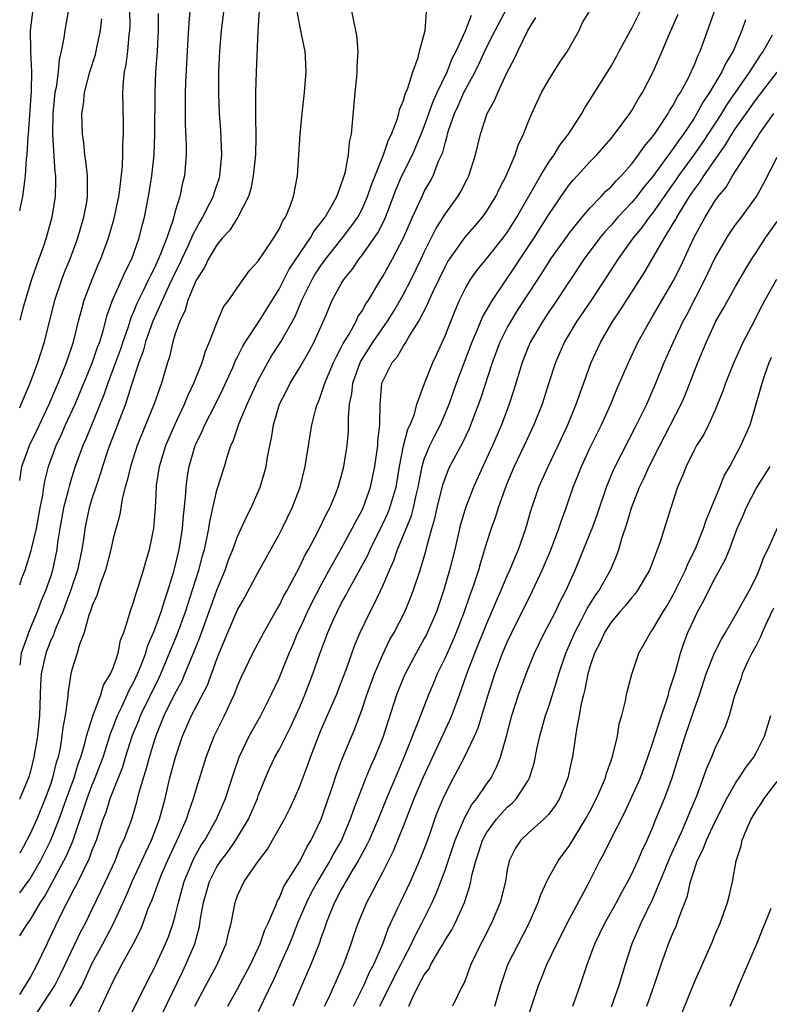
# Model space of a CAD drawing. Units: inches. Extents: x 2544000 to 2547000, y 1542000 to 1545000.
# Drawn here: x 2544000 to 2544072, y 1543611 to 1543706 of the extents above; entities that cross this region are included whole.
import ezdxf

# ---------------------------------------------------------------- set-up
doc = ezdxf.new("R2010")
doc.units = ezdxf.units.IN
doc.header["$MEASUREMENT"] = 0
doc.layers.add('LD25441542_2ft', color=9, linetype='Continuous')

msp = doc.modelspace()

# ---------------------------------------------------------------- linework, layer by layer
at = {"layer": 'LD25441542_2ft'}
for points, elevation in [([(2544016.533, 1543708.533), (2544016.296, 1543705.704), (2544016.223, 1543704.223), (2544015.972, 1543699.972), (2544015.943, 1543699), (2544015.955, 1543698.045), (2544015.942, 1543697), (2544015.954, 1543695.954), (2544016.051, 1543693.949), (2544016.052, 1543693), (2544015.897, 1543691), (2544015.699, 1543690.301), (2544015.442, 1543689), (2544015, 1543687.596), (2544014.779, 1543686.779), (2544014.169, 1543685), (2544013.683, 1543683.683), (2544013.394, 1543683), (2544013, 1543682.139), (2544012.601, 1543681.399), (2544012.431, 1543681), (2544011.912, 1543679.912), (2544011.449, 1543679), (2544011.307, 1543678.693), (2544011, 1543677.937), (2544010.703, 1543677.297), (2544010.444, 1543676.444), (2544009.941, 1543675), (2544009.714, 1543674.286), (2544009.248, 1543673), (2544008.484, 1543671), (2544008.104, 1543669.896), (2544006.371, 1543665.629), (2544006.084, 1543665), (2544005.359, 1543663), (2544005, 1543661.86), (2544004.797, 1543661.203), (2544004.679, 1543660.679), (2544004.235, 1543659), (2544003.865, 1543657), (2544003.66, 1543655.66), (2544003.583, 1543655), (2544003.171, 1543653), (2544003, 1543652.465), (2544002.483, 1543651), (2544002.034, 1543649.966), (2544001.675, 1543649), (2544000.838, 1543647), (2544000.776, 1543646.776), (2544000.148, 1543645), (2544000.032, 1543644.032), (2544000, 1543643.859)], 7948), ([(2544004.881, 1543611), (2544006.015, 1543613), (2544007, 1543615.131), (2544008.015, 1543617), (2544009.043, 1543618.957), (2544010.292, 1543621.708), (2544010.855, 1543623), (2544011.785, 1543625), (2544012.152, 1543625.848), (2544012.713, 1543627), (2544013.486, 1543629), (2544014.01, 1543631), (2544014.476, 1543633), (2544015.034, 1543635), (2544015.709, 1543637), (2544016.568, 1543639), (2544018.089, 1543641.911), (2544019, 1543644.42), (2544019.233, 1543645), (2544020.069, 1543647), (2544021, 1543649.168), (2544021.67, 1543650.33), (2544023, 1543652.822), (2544025, 1543656.432), (2544025.293, 1543657), (2544026.264, 1543659), (2544027.022, 1543661), (2544027.521, 1543663), (2544028.168, 1543667), (2544028.556, 1543668.556), (2544028.682, 1543669), (2544028.788, 1543669.212), (2544029, 1543669.76), (2544029.398, 1543671), (2544030.259, 1543673), (2544030.495, 1543673.505), (2544031, 1543674.438), (2544031.18, 1543674.82), (2544031.743, 1543675.743), (2544032.425, 1543677), (2544032.606, 1543677.394), (2544033, 1543677.985), (2544033.36, 1543678.64), (2544033.614, 1543679), (2544034.806, 1543681), (2544035, 1543681.3), (2544035.947, 1543683), (2544036.998, 1543685.002), (2544037.857, 1543687), (2544038.847, 1543689.153), (2544039, 1543689.465), (2544039.559, 1543690.441), (2544039.85, 1543691), (2544040.384, 1543692.384), (2544040.773, 1543693.227), (2544041, 1543694.14), (2544041.208, 1543694.792), (2544041.246, 1543695), (2544041.345, 1543695.345), (2544041.908, 1543697), (2544042.258, 1543697.742), (2544042.808, 1543699), (2544043, 1543699.378), (2544043.906, 1543701), (2544044.271, 1543701.729), (2544045, 1543703.351), (2544045.838, 1543705), (2544047, 1543707.176)], 7962), ([(2544000, 1543617.791), (2544000.361, 1543618.361), (2544000.78, 1543619), (2544001, 1543619.29), (2544002.013, 1543621), (2544002.409, 1543621.591), (2544004.27, 1543625), (2544004.515, 1543625.485), (2544005.11, 1543626.89), (2544006.491, 1543631), (2544007, 1543632.323), (2544007.287, 1543633), (2544007.768, 1543634.232), (2544008.041, 1543635), (2544008.538, 1543636.538), (2544008.749, 1543637.251), (2544009, 1543637.868), (2544009.427, 1543639), (2544009.844, 1543639.844), (2544010.376, 1543641), (2544010.559, 1543641.441), (2544011, 1543642.229), (2544011.37, 1543643), (2544011.628, 1543643.628), (2544012.153, 1543645), (2544012.333, 1543645.667), (2544013, 1543647.228), (2544013.63, 1543649), (2544013.944, 1543650.056), (2544014.282, 1543651), (2544014.857, 1543652.857), (2544015, 1543653.39), (2544015.383, 1543655), (2544015.703, 1543657), (2544015.782, 1543658.219), (2544015.993, 1543659.993), (2544016.038, 1543661), (2544016.147, 1543661.853), (2544016.343, 1543663), (2544016.913, 1543665), (2544017, 1543665.202), (2544017.601, 1543666.399), (2544017.85, 1543667), (2544018.877, 1543669), (2544019.579, 1543670.421), (2544020.534, 1543672.534), (2544020.807, 1543673.193), (2544021, 1543673.554), (2544021.473, 1543674.527), (2544021.763, 1543675), (2544023.084, 1543677), (2544025, 1543680.066), (2544025.99, 1543682.01), (2544027, 1543683.515), (2544028.029, 1543685), (2544028.366, 1543685.634), (2544029, 1543686.413), (2544029.432, 1543687), (2544030.054, 1543688.054), (2544030.566, 1543689), (2544031, 1543690.148), (2544031.198, 1543690.802), (2544031.282, 1543691), (2544031.409, 1543691.409), (2544031.693, 1543693), (2544031.785, 1543694.215), (2544031.977, 1543695), (2544032.089, 1543696.089), (2544032.325, 1543699), (2544032.492, 1543700.492), (2544032.531, 1543701), (2544032.522, 1543701.478), (2544032.636, 1543703), (2544032.508, 1543704.508), (2544032.41, 1543705), (2544032.231, 1543705.769), (2544031.997, 1543707)], 7956), ([(2544000, 1543621.917), (2544000.825, 1543623), (2544001, 1543623.273), (2544002.002, 1543625), (2544003.017, 1543626.983), (2544003.805, 1543629), (2544004.515, 1543631), (2544005.252, 1543633), (2544005.651, 1543634.349), (2544005.903, 1543635), (2544006.291, 1543636.291), (2544006.455, 1543637), (2544007.05, 1543638.95), (2544007.131, 1543639.131), (2544007.808, 1543641), (2544008.084, 1543641.916), (2544008.756, 1543643), (2544009, 1543643.586), (2544009.493, 1543645), (2544009.732, 1543646.268), (2544010.026, 1543647), (2544010.527, 1543648.527), (2544010.635, 1543649), (2544011, 1543650.012), (2544011.214, 1543650.786), (2544011.46, 1543651.46), (2544011.928, 1543653), (2544012.153, 1543653.847), (2544012.506, 1543655), (2544012.925, 1543657), (2544013.077, 1543659), (2544013.174, 1543661), (2544013.2, 1543661.201), (2544013.485, 1543663), (2544014.096, 1543665), (2544014.95, 1543667), (2544015.889, 1543669), (2544016.197, 1543669.803), (2544016.787, 1543671), (2544017.581, 1543673), (2544017.897, 1543674.103), (2544018.29, 1543675), (2544019, 1543676.837), (2544019.648, 1543678.352), (2544020.16, 1543679), (2544021, 1543680.237), (2544022.146, 1543681.854), (2544023, 1543682.78), (2544023.077, 1543682.923), (2544023.469, 1543683.469), (2544024.488, 1543685), (2544025, 1543685.857), (2544025.354, 1543686.646), (2544025.613, 1543687), (2544026.057, 1543688.057), (2544026.382, 1543689), (2544026.767, 1543691), (2544026.916, 1543693), (2544027.028, 1543695), (2544027.219, 1543697), (2544027.465, 1543699), (2544027.623, 1543701), (2544027.559, 1543702.441), (2544027.519, 1543703), (2544027.423, 1543703.423), (2544027.113, 1543705), (2544027, 1543705.483), (2544026.717, 1543707)], 7954), ([(2544019.673, 1543707), (2544019.416, 1543705), (2544019.245, 1543703), (2544019.155, 1543701), (2544019.157, 1543698.843), (2544019.236, 1543697), (2544019.358, 1543695.358), (2544019.453, 1543693), (2544019.271, 1543691), (2544019.213, 1543690.787), (2544018.719, 1543689.281), (2544018.644, 1543689), (2544018.311, 1543688.311), (2544017.634, 1543687), (2544017.389, 1543686.611), (2544016.674, 1543685.326), (2544016.567, 1543685), (2544016.218, 1543684.218), (2544015.641, 1543683), (2544015.447, 1543682.553), (2544015, 1543681.682), (2544014.379, 1543680.379), (2544012.837, 1543677), (2544012.131, 1543675), (2544011.907, 1543674.093), (2544011.495, 1543673), (2544010.746, 1543670.746), (2544010.185, 1543669), (2544008.661, 1543665), (2544008.472, 1543664.472), (2544007.973, 1543663), (2544007.759, 1543662.241), (2544007.329, 1543661), (2544007, 1543659.97), (2544006.712, 1543659), (2544006.28, 1543657), (2544006.177, 1543656.177), (2544005.992, 1543655), (2544005.587, 1543653), (2544004.913, 1543651), (2544004.387, 1543649.613), (2544004.149, 1543649), (2544003.519, 1543647.519), (2544003.326, 1543647), (2544003.252, 1543646.748), (2544003, 1543646.244), (2544002.505, 1543645), (2544002.064, 1543643), (2544002.005, 1543641.995), (2544001.907, 1543639), (2544001.704, 1543637), (2544001.371, 1543635), (2544001, 1543633.511), (2544000.852, 1543633), (2544000.026, 1543631), (2544000, 1543630.948)], 7950), ([(2544000, 1543661.634), (2544000.079, 1543662.079), (2544000.209, 1543663), (2544000.94, 1543665), (2544001.614, 1543666.386), (2544002.85, 1543669), (2544003.487, 1543670.514), (2544003.709, 1543671), (2544004.204, 1543672.204), (2544004.511, 1543673), (2544005.176, 1543675), (2544005.672, 1543677), (2544005.933, 1543677.933), (2544006.208, 1543679), (2544006.971, 1543681), (2544007.568, 1543682.432), (2544007.825, 1543683), (2544008.55, 1543685), (2544009.109, 1543686.891), (2544009.557, 1543689), (2544009.664, 1543689.664), (2544009.915, 1543691.915), (2544009.95, 1543693), (2544009.954, 1543694.046), (2544010.011, 1543695), (2544010.01, 1543696.01), (2544009.953, 1543699), (2544009.996, 1543699.996), (2544010.111, 1543701), (2544010.276, 1543701.724), (2544010.419, 1543703), (2544010.554, 1543704.554), (2544010.621, 1543705), (2544010.634, 1543705.366), (2544010.627, 1543707)], 7944), ([(2544004.699, 1543707), (2544004.338, 1543705), (2544004.266, 1543704.266), (2544004.012, 1543703), (2544003.794, 1543702.206), (2544003.703, 1543701), (2544003.504, 1543699.504), (2544003.396, 1543699), (2544003.184, 1543697), (2544003.163, 1543695), (2544003.385, 1543691.385), (2544003.438, 1543691), (2544003.452, 1543690.548), (2544003.41, 1543689), (2544003.101, 1543687), (2544002.55, 1543685), (2544002.322, 1543684.322), (2544001.845, 1543683), (2544001.608, 1543682.392), (2544001.149, 1543681), (2544000.347, 1543678.347), (2544000, 1543677.076)], 7940), ([(2544023.075, 1543706.925), (2544022.958, 1543704.958), (2544022.788, 1543701), (2544022.731, 1543699), (2544022.718, 1543697.282), (2544022.74, 1543696.74), (2544022.755, 1543694.755), (2544022.716, 1543693), (2544022.518, 1543691), (2544022.276, 1543689.724), (2544022.047, 1543689), (2544021.013, 1543687), (2544020.243, 1543685.757), (2544019.559, 1543685), (2544019, 1543684.334), (2544018.21, 1543683), (2544017.83, 1543682.17), (2544017, 1543680.927), (2544016.218, 1543679), (2544015.955, 1543678.045), (2544015.425, 1543677), (2544015, 1543675.752), (2544014.772, 1543675), (2544014.438, 1543673.562), (2544014.246, 1543673), (2544013.654, 1543671), (2544012.965, 1543669.035), (2544011.324, 1543665), (2544010.666, 1543663), (2544010.368, 1543661.632), (2544010.17, 1543661), (2544009.88, 1543659.88), (2544009.64, 1543658.36), (2544009, 1543656.042), (2544008.77, 1543655), (2544008.265, 1543653), (2544007.821, 1543651.821), (2544007.443, 1543650.557), (2544007, 1543649.59), (2544006.864, 1543649.137), (2544006.672, 1543648.672), (2544006.22, 1543647), (2544005.731, 1543645.731), (2544005.548, 1543645), (2544005, 1543643.302), (2544004.925, 1543643), (2544004.658, 1543641.342), (2544004.615, 1543640.615), (2544004.373, 1543639), (2544004.148, 1543637.852), (2544004.066, 1543637), (2544003.89, 1543635.89), (2544003.695, 1543635), (2544003.522, 1543634.477), (2544003.179, 1543633), (2544003, 1543632.464), (2544002.468, 1543631), (2544001.642, 1543629), (2544001, 1543627.589), (2544000.324, 1543626.323), (2544000, 1543625.746)], 7952), ([(2544000, 1543612.113), (2544000.558, 1543613), (2544001, 1543613.741), (2544001.68, 1543615), (2544002.634, 1543617), (2544002.761, 1543617.239), (2544004.128, 1543620.128), (2544004.572, 1543621), (2544004.732, 1543621.268), (2544005, 1543621.821), (2544005.627, 1543623), (2544006.2, 1543624.2), (2544006.741, 1543625.259), (2544007, 1543626.02), (2544007.39, 1543627), (2544008.055, 1543629), (2544008.322, 1543629.678), (2544008.732, 1543631), (2544009.931, 1543634.069), (2544010.206, 1543635), (2544010.89, 1543637.11), (2544011.471, 1543638.529), (2544011.649, 1543639), (2544013.415, 1543642.584), (2544013.608, 1543643), (2544015.184, 1543646.815), (2544015.983, 1543649), (2544016.224, 1543649.776), (2544016.635, 1543651), (2544017.264, 1543653), (2544017.626, 1543654.374), (2544017.813, 1543655), (2544018.051, 1543656.051), (2544018.229, 1543657), (2544018.313, 1543657.686), (2544019, 1543660.697), (2544019.727, 1543663), (2544020.027, 1543664.027), (2544020.36, 1543665), (2544020.572, 1543665.428), (2544021.154, 1543667.154), (2544021.936, 1543669), (2544023, 1543671.306), (2544023.918, 1543673), (2544024.32, 1543673.68), (2544025.17, 1543675), (2544026.558, 1543677.442), (2544027.207, 1543679), (2544028.181, 1543681), (2544028.49, 1543681.51), (2544029, 1543682.279), (2544029.522, 1543683), (2544031.121, 1543685), (2544031.933, 1543686.067), (2544032.582, 1543687), (2544033, 1543687.787), (2544033.539, 1543689), (2544033.897, 1543690.103), (2544035.066, 1543693), (2544035.548, 1543694.452), (2544035.843, 1543695), (2544036.398, 1543696.398), (2544036.553, 1543697), (2544036.614, 1543697.386), (2544037, 1543698.241), (2544037.155, 1543698.845), (2544037.415, 1543699.415), (2544037.879, 1543701), (2544038.399, 1543702.399), (2544038.534, 1543703), (2544039.076, 1543705), (2544039.223, 1543706.777)], 7958), ([(2544000, 1543687.601), (2544000.104, 1543688.104), (2544000.313, 1543689), (2544000.481, 1543690.481), (2544000.568, 1543691), (2544000.664, 1543692.664), (2544000.711, 1543693), (2544000.812, 1543694.812), (2544000.839, 1543695), (2544001.145, 1543699.145), (2544001.175, 1543701), (2544001.075, 1543702.926), (2544001.086, 1543703.086), (2544001.053, 1543705), (2544001.255, 1543706.745)], 7938), ([(2544000, 1543651.599), (2544000.223, 1543652.223), (2544000.526, 1543653), (2544001.112, 1543654.888), (2544001.163, 1543655.163), (2544001.608, 1543657), (2544001.981, 1543659), (2544002.232, 1543660.232), (2544002.334, 1543661), (2544002.433, 1543661.567), (2544002.793, 1543663), (2544003.506, 1543665), (2544003.986, 1543666.014), (2544004.423, 1543667), (2544005.348, 1543669), (2544007, 1543672.927), (2544007.515, 1543674.485), (2544007.713, 1543675), (2544008.039, 1543676.039), (2544008.432, 1543677.567), (2544008.959, 1543679), (2544009.844, 1543681), (2544010.187, 1543681.813), (2544010.8, 1543683), (2544011.518, 1543685), (2544011.808, 1543686.192), (2544012.025, 1543687), (2544012.414, 1543689), (2544012.739, 1543691), (2544012.95, 1543693), (2544013.031, 1543695), (2544013.062, 1543699), (2544013.137, 1543701), (2544013.28, 1543703), (2544013.388, 1543705), (2544013.391, 1543706.609)], 7946), ([(2544000.785, 1543609), (2544003.375, 1543613), (2544003.933, 1543614.067), (2544004.395, 1543615), (2544005.866, 1543618.135), (2544006.335, 1543619), (2544007, 1543620.347), (2544008.275, 1543623), (2544009.191, 1543625), (2544009.698, 1543626.302), (2544010.035, 1543627), (2544010.798, 1543629), (2544011.304, 1543630.697), (2544011.497, 1543631.497), (2544011.92, 1543633), (2544012.188, 1543633.812), (2544012.506, 1543635), (2544013, 1543636.587), (2544013.219, 1543637.219), (2544013.942, 1543639), (2544015, 1543641.153), (2544015.65, 1543642.351), (2544015.929, 1543643), (2544016.825, 1543645.175), (2544017.394, 1543646.606), (2544019, 1543651.066), (2544019.804, 1543653), (2544020.109, 1543653.891), (2544020.55, 1543655), (2544021, 1543656.258), (2544021.349, 1543657), (2544021.853, 1543658.147), (2544022.308, 1543659), (2544023.195, 1543661), (2544023.6, 1543662.4), (2544023.759, 1543663), (2544023.896, 1543663.896), (2544024.098, 1543665), (2544024.27, 1543665.73), (2544024.455, 1543667), (2544025.059, 1543669), (2544025.725, 1543670.275), (2544026.063, 1543671), (2544027, 1543672.538), (2544027.907, 1543674.093), (2544028.389, 1543675), (2544029.505, 1543677.505), (2544030.129, 1543679), (2544031, 1543680.597), (2544031.246, 1543681), (2544032.033, 1543681.967), (2544032.716, 1543683), (2544033, 1543683.355), (2544034.516, 1543685.484), (2544035.191, 1543686.809), (2544036.3, 1543689.7), (2544036.848, 1543691), (2544037.854, 1543693), (2544038.713, 1543695), (2544039, 1543695.73), (2544039.848, 1543698.152), (2544040.236, 1543699), (2544041.194, 1543701), (2544041.701, 1543702.299), (2544042.06, 1543703), (2544042.962, 1543704.962), (2544043.544, 1543706.456)], 7960), ([(2544007.595, 1543610.405), (2544009, 1543613.412), (2544009.845, 1543615), (2544010.97, 1543617.03), (2544011.636, 1543618.364), (2544011.888, 1543619), (2544012.395, 1543620.395), (2544012.759, 1543621.241), (2544013.4, 1543623), (2544013.679, 1543623.679), (2544014.25, 1543625), (2544015.35, 1543627.35), (2544016.08, 1543629), (2544016.289, 1543629.711), (2544016.753, 1543631), (2544017, 1543631.866), (2544017.991, 1543635), (2544018.746, 1543637), (2544019.747, 1543639), (2544020.378, 1543640.378), (2544020.681, 1543641), (2544020.778, 1543641.222), (2544021, 1543641.845), (2544021.346, 1543642.654), (2544022.459, 1543645), (2544023.523, 1543647), (2544024.786, 1543649.214), (2544025, 1543649.563), (2544025.471, 1543650.529), (2544025.741, 1543651), (2544027, 1543653.35), (2544027.522, 1543654.477), (2544027.823, 1543655), (2544028.811, 1543656.811), (2544029.582, 1543658.418), (2544029.904, 1543659), (2544030.53, 1543660.53), (2544030.71, 1543661), (2544031, 1543662.036), (2544031.245, 1543663), (2544031.554, 1543665), (2544031.679, 1543666.321), (2544031.71, 1543667), (2544031.698, 1543667.698), (2544031.805, 1543669), (2544032.01, 1543669.99), (2544032.1, 1543671), (2544032.818, 1543673), (2544033, 1543673.326), (2544034.068, 1543675), (2544035.467, 1543677), (2544036.054, 1543677.946), (2544036.675, 1543679), (2544037, 1543679.581), (2544037.739, 1543681), (2544038.71, 1543683), (2544039, 1543683.636), (2544040.105, 1543685.895), (2544041, 1543687.284), (2544042.245, 1543689), (2544042.524, 1543689.476), (2544043.198, 1543690.802), (2544043.297, 1543691), (2544043.938, 1543693), (2544044.408, 1543695), (2544045.054, 1543697), (2544045.768, 1543698.232), (2544046.083, 1543699), (2544047, 1543700.984), (2544047.697, 1543702.302), (2544048.006, 1543703), (2544048.992, 1543704.992), (2544049.754, 1543706.246)], 7964), ([(2544010.091, 1543609), (2544011.249, 1543611.249), (2544012.404, 1543613.596), (2544013, 1543614.702), (2544014.066, 1543617), (2544014.33, 1543617.67), (2544014.803, 1543619), (2544015, 1543619.701), (2544015.301, 1543621), (2544015.845, 1543623), (2544016.674, 1543625), (2544016.777, 1543625.223), (2544017, 1543625.629), (2544017.499, 1543626.501), (2544017.838, 1543627), (2544018.973, 1543629), (2544019.84, 1543631), (2544020.609, 1543633.391), (2544021.148, 1543635), (2544022.123, 1543637), (2544023.258, 1543639), (2544024.253, 1543641), (2544025, 1543642.585), (2544025.977, 1543645), (2544026.289, 1543645.711), (2544026.82, 1543647), (2544027, 1543647.362), (2544027.747, 1543649), (2544028.156, 1543649.845), (2544029, 1543651.463), (2544029.825, 1543653), (2544031, 1543655.062), (2544032.062, 1543657), (2544032.363, 1543657.637), (2544033, 1543658.78), (2544033.106, 1543659), (2544033.828, 1543661), (2544034.242, 1543663), (2544034.516, 1543665), (2544034.535, 1543665.465), (2544034.701, 1543667), (2544034.732, 1543669), (2544034.915, 1543671), (2544035, 1543671.221), (2544035.897, 1543673), (2544036.407, 1543673.593), (2544037, 1543674.611), (2544037.165, 1543674.835), (2544037.572, 1543675.572), (2544038.472, 1543677), (2544039.334, 1543678.666), (2544039.466, 1543679), (2544039.847, 1543679.847), (2544041, 1543682.231), (2544041.274, 1543682.726), (2544041.447, 1543683), (2544042.925, 1543685.075), (2544043.867, 1543686.133), (2544044.605, 1543687), (2544045, 1543687.556), (2544045.894, 1543689), (2544046.245, 1543689.755), (2544046.906, 1543691), (2544047.753, 1543693), (2544048.056, 1543693.944), (2544048.562, 1543695), (2544049, 1543696.14), (2544049.358, 1543697), (2544049.877, 1543698.123), (2544050.304, 1543699), (2544051, 1543700.231), (2544052.079, 1543701.921), (2544052.816, 1543703), (2544053.926, 1543705), (2544054.244, 1543705.756), (2544055.042, 1543707.042)], 7966), ([(2544013.724, 1543610.275), (2544015.678, 1543614.322), (2544016.023, 1543615), (2544016.878, 1543617), (2544017.327, 1543618.672), (2544017.439, 1543619.439), (2544017.72, 1543621), (2544018.281, 1543623), (2544019, 1543624.408), (2544019.391, 1543625), (2544020.094, 1543625.906), (2544020.845, 1543627), (2544022.048, 1543629), (2544022.911, 1543631), (2544023, 1543631.255), (2544023.698, 1543633), (2544024.092, 1543633.908), (2544024.609, 1543635), (2544025, 1543635.695), (2544026.115, 1543637.885), (2544027, 1543639.846), (2544027.491, 1543641), (2544028.272, 1543643), (2544028.925, 1543644.925), (2544029.69, 1543647), (2544030.234, 1543648.234), (2544030.589, 1543649), (2544031, 1543649.791), (2544031.44, 1543650.56), (2544031.662, 1543651), (2544033.545, 1543654.455), (2544033.772, 1543655), (2544035, 1543657.457), (2544035.495, 1543658.504), (2544035.689, 1543659), (2544035.952, 1543659.953), (2544036.273, 1543661), (2544036.599, 1543663), (2544037, 1543664.973), (2544037.424, 1543666.577), (2544037.636, 1543667), (2544038.043, 1543668.043), (2544038.291, 1543669), (2544039.011, 1543670.989), (2544039.818, 1543673), (2544040.2, 1543673.8), (2544041, 1543675.579), (2544041.972, 1543678.028), (2544042.398, 1543679), (2544043, 1543680.222), (2544043.45, 1543681), (2544044.086, 1543681.914), (2544045, 1543683.005), (2544046.601, 1543685), (2544047, 1543685.54), (2544047.918, 1543687), (2544050.194, 1543691), (2544051, 1543692.289), (2544051.529, 1543693), (2544052.065, 1543693.935), (2544052.91, 1543695), (2544054.173, 1543697), (2544054.469, 1543697.531), (2544055, 1543698.33), (2544057, 1543701.56), (2544057.52, 1543702.48), (2544057.787, 1543703), (2544059, 1543705.213), (2544059.915, 1543707)], 7968), ([(2544016.892, 1543611), (2544017.932, 1543613), (2544019.051, 1543615), (2544019.91, 1543617), (2544020.098, 1543617.902), (2544020.38, 1543619), (2544020.755, 1543621), (2544021, 1543621.664), (2544021.642, 1543623), (2544023.026, 1543625), (2544023.873, 1543626.127), (2544024.384, 1543627), (2544025.515, 1543629), (2544026.017, 1543629.983), (2544026.495, 1543631), (2544027, 1543632.183), (2544027.768, 1543634.232), (2544028.031, 1543635), (2544028.659, 1543636.659), (2544029, 1543637.486), (2544030.527, 1543641), (2544031, 1543642.174), (2544031.51, 1543643.51), (2544032.283, 1543645.717), (2544032.815, 1543647), (2544033.776, 1543649), (2544034.212, 1543649.787), (2544035, 1543651.493), (2544035.636, 1543653), (2544036.071, 1543653.929), (2544036.427, 1543655), (2544037, 1543656.357), (2544037.762, 1543658.237), (2544037.958, 1543659), (2544038.215, 1543660.215), (2544038.409, 1543661), (2544038.788, 1543663), (2544039, 1543663.68), (2544039.534, 1543665), (2544040.015, 1543665.985), (2544040.551, 1543667), (2544041.395, 1543669), (2544042.105, 1543671), (2544043.614, 1543675), (2544044.106, 1543676.106), (2544044.625, 1543677.375), (2544045.561, 1543679), (2544047.754, 1543682.246), (2544048.233, 1543683), (2544049.574, 1543685), (2544050.845, 1543687), (2544051, 1543687.266), (2544052.513, 1543689.487), (2544053, 1543690.14), (2544053.396, 1543690.604), (2544055, 1543692.363), (2544055.616, 1543693), (2544057, 1543694.59), (2544057.34, 1543695), (2544058.813, 1543697), (2544059, 1543697.295), (2544059.617, 1543698.383), (2544060.026, 1543699), (2544061.067, 1543701), (2544061.929, 1543703), (2544062.596, 1543704.595), (2544063.454, 1543706.546)], 7970), ([(2544020.058, 1543611), (2544021, 1543612.678), (2544022.251, 1543615), (2544023, 1543616.593), (2544023.179, 1543617), (2544023.64, 1543618.36), (2544023.939, 1543619), (2544024.682, 1543620.682), (2544024.852, 1543621.148), (2544025, 1543621.387), (2544025.475, 1543622.525), (2544027.025, 1543625), (2544027.677, 1543626.323), (2544028.101, 1543627), (2544029.052, 1543629), (2544030.151, 1543632.15), (2544030.566, 1543633.434), (2544031.119, 1543634.881), (2544032.291, 1543637.709), (2544033, 1543639.619), (2544033.469, 1543641), (2544034.199, 1543643), (2544035, 1543644.881), (2544035.692, 1543646.308), (2544036.087, 1543647), (2544037.12, 1543649), (2544037.679, 1543650.321), (2544037.94, 1543651), (2544038.613, 1543653), (2544039.157, 1543654.843), (2544039.251, 1543655.251), (2544039.738, 1543657), (2544040.027, 1543657.973), (2544040.256, 1543659), (2544040.791, 1543661.209), (2544041, 1543661.843), (2544041.319, 1543662.681), (2544041.466, 1543663), (2544042.7, 1543665.3), (2544043.344, 1543666.656), (2544043.491, 1543667), (2544044.448, 1543669.552), (2544045.57, 1543673), (2544046.321, 1543675), (2544047, 1543676.334), (2544047.369, 1543677), (2544047.997, 1543678.003), (2544050.356, 1543681.644), (2544051, 1543682.682), (2544051.212, 1543683), (2544052.787, 1543685.213), (2544053, 1543685.501), (2544054.214, 1543687), (2544055, 1543687.909), (2544056.061, 1543689), (2544056.505, 1543689.495), (2544057, 1543689.942), (2544057.482, 1543690.518), (2544057.977, 1543691), (2544059, 1543692.151), (2544059.648, 1543693), (2544060.184, 1543693.816), (2544061, 1543694.755), (2544061.175, 1543695), (2544061.571, 1543695.571), (2544062.51, 1543697), (2544062.678, 1543697.322), (2544063, 1543697.794), (2544063.405, 1543698.595), (2544063.682, 1543699), (2544064.483, 1543700.483), (2544064.733, 1543701), (2544064.806, 1543701.194), (2544065, 1543701.61), (2544065.384, 1543702.616), (2544065.591, 1543703), (2544065.948, 1543703.948), (2544067.051, 1543707)], 7972), ([(2544000, 1543668.639), (2544000.158, 1543669), (2544001.01, 1543671), (2544001.749, 1543673), (2544002.394, 1543675), (2544003.394, 1543679), (2544004.049, 1543681), (2544004.309, 1543681.691), (2544004.851, 1543683), (2544005.593, 1543685), (2544006.184, 1543687), (2544006.461, 1543688.461), (2544006.542, 1543689), (2544006.526, 1543689.474), (2544006.532, 1543691), (2544006.384, 1543692.384), (2544006.282, 1543693), (2544006.171, 1543694.171), (2544006.044, 1543695), (2544005.999, 1543697), (2544006.146, 1543697.854), (2544006.246, 1543699), (2544006.761, 1543701), (2544007.317, 1543702.683), (2544007.467, 1543703.467), (2544007.796, 1543705), (2544007.905, 1543706.095)], 7942), ([(2544069.971, 1543706.029), (2544069.62, 1543705), (2544068.762, 1543703), (2544068.085, 1543701.915), (2544067.683, 1543701), (2544066.481, 1543699), (2544065.876, 1543698.124), (2544065.279, 1543697), (2544065, 1543696.551), (2544063.972, 1543695), (2544063.554, 1543694.446), (2544063, 1543693.626), (2544061, 1543690.888), (2544060.14, 1543689.86), (2544059.486, 1543689), (2544059, 1543688.407), (2544057.668, 1543687), (2544057, 1543686.233), (2544056.399, 1543685.601), (2544055.907, 1543685), (2544054.423, 1543683), (2544051.458, 1543678.542), (2544051, 1543677.888), (2544050.412, 1543677), (2544049.225, 1543675), (2544049, 1543674.472), (2544048.42, 1543673), (2544047.633, 1543670.367), (2544047.193, 1543669), (2544046.442, 1543667), (2544045.572, 1543665), (2544045, 1543663.741), (2544044.643, 1543663), (2544043.742, 1543661), (2544042.963, 1543659), (2544042.514, 1543657.486), (2544042.389, 1543657), (2544041.93, 1543655), (2544041.444, 1543653), (2544040.858, 1543651), (2544040.161, 1543649), (2544039.199, 1543646.801), (2544039, 1543646.418), (2544038.204, 1543645), (2544037.148, 1543643), (2544037, 1543642.656), (2544036.335, 1543641), (2544035.507, 1543638.493), (2544035, 1543636.881), (2544034.248, 1543635), (2544033.855, 1543634.145), (2544033.377, 1543633), (2544032.147, 1543629.853), (2544031.858, 1543629), (2544031.004, 1543627), (2544030.277, 1543625.724), (2544029.906, 1543625), (2544028.703, 1543623), (2544028.093, 1543621.907), (2544027.636, 1543621), (2544026.784, 1543619), (2544026.289, 1543617.711), (2544025.998, 1543617), (2544025.088, 1543614.912), (2544024.473, 1543613.527), (2544023.483, 1543611.483), (2544023, 1543610.446)], 7974), ([(2544072.527, 1543704.527), (2544071.663, 1543703), (2544071.377, 1543702.623), (2544070.342, 1543701), (2544068.968, 1543699), (2544068.153, 1543697.846), (2544067.634, 1543697), (2544065.814, 1543694.186), (2544064.985, 1543693), (2544063.515, 1543691), (2544063.311, 1543690.689), (2544062.111, 1543689), (2544061, 1543687.4), (2544060.675, 1543687), (2544059.983, 1543686.017), (2544059.133, 1543685), (2544057.694, 1543683), (2544056.637, 1543681.363), (2544055.04, 1543678.96), (2544053.711, 1543677), (2544052.526, 1543675), (2544051.648, 1543673), (2544051, 1543671.057), (2544050.345, 1543669), (2544049.567, 1543667), (2544048.634, 1543665), (2544047.674, 1543663), (2544047, 1543661.418), (2544046.72, 1543660.72), (2544046.11, 1543659), (2544045.852, 1543658.148), (2544045.436, 1543657), (2544045, 1543655.641), (2544044.817, 1543655), (2544044.381, 1543653.619), (2544044.222, 1543653), (2544043.853, 1543651.853), (2544043.556, 1543651), (2544043.399, 1543650.601), (2544042.852, 1543649), (2544042.078, 1543647), (2544041.761, 1543646.239), (2544041, 1543644.54), (2544040.254, 1543643), (2544039.892, 1543642.108), (2544039.412, 1543641), (2544038.627, 1543639), (2544038.42, 1543638.42), (2544037.107, 1543635.107), (2544036.434, 1543633.566), (2544035.356, 1543631), (2544034.557, 1543629), (2544033.687, 1543627), (2544033.471, 1543626.529), (2544033, 1543625.711), (2544032.618, 1543625), (2544032.015, 1543624.016), (2544031.425, 1543623), (2544031.285, 1543622.715), (2544031, 1543622.233), (2544030.352, 1543621), (2544029.886, 1543619.886), (2544029.544, 1543619), (2544029.417, 1543618.583), (2544029, 1543617.439), (2544028.894, 1543617.106), (2544028.068, 1543615), (2544027, 1543612.582), (2544026.326, 1543611)], 7976), ([(2544029.386, 1543611), (2544029.753, 1543611.752), (2544031, 1543614.509), (2544031.216, 1543615), (2544031.351, 1543615.351), (2544031.949, 1543617), (2544032.205, 1543617.795), (2544032.623, 1543619), (2544033.452, 1543621), (2544034.002, 1543621.998), (2544034.506, 1543623), (2544035, 1543623.916), (2544036.043, 1543625.957), (2544037, 1543628.326), (2544038.036, 1543631), (2544038.917, 1543633.083), (2544041.463, 1543638.537), (2544041.656, 1543639), (2544042.031, 1543640.031), (2544042.569, 1543641.431), (2544043.102, 1543643), (2544043.857, 1543645), (2544045, 1543647.814), (2544045.52, 1543649), (2544045.946, 1543650.054), (2544046.377, 1543651), (2544047, 1543652.465), (2544047.245, 1543653), (2544047.744, 1543654.256), (2544048.084, 1543655), (2544048.787, 1543657), (2544049.277, 1543658.723), (2544050.046, 1543661), (2544050.928, 1543663), (2544051.896, 1543665), (2544052.822, 1543667), (2544053.635, 1543669), (2544055.092, 1543673), (2544056.005, 1543675), (2544057.16, 1543677), (2544057.908, 1543678.092), (2544060.272, 1543681.728), (2544062.153, 1543685), (2544063, 1543686.379), (2544063.23, 1543686.77), (2544063.343, 1543687), (2544063.847, 1543687.847), (2544064.562, 1543689), (2544065, 1543689.647), (2544065.585, 1543690.415), (2544065.945, 1543691), (2544067.345, 1543693), (2544068.039, 1543693.961), (2544068.653, 1543695), (2544069, 1543695.533), (2544071, 1543698.354), (2544073, 1543700.983)], 7978), ([(2544032.177, 1543611), (2544033.178, 1543613), (2544033.723, 1543614.277), (2544034.125, 1543615), (2544034.99, 1543616.99), (2544035.526, 1543618.474), (2544036.46, 1543620.46), (2544036.697, 1543621), (2544037.662, 1543623), (2544038.55, 1543625), (2544039, 1543626.139), (2544039.488, 1543627.488), (2544040.011, 1543629), (2544040.284, 1543629.716), (2544040.805, 1543631), (2544041, 1543631.432), (2544041.83, 1543633), (2544042.247, 1543633.753), (2544042.881, 1543635), (2544043.831, 1543637), (2544044.185, 1543637.815), (2544045.147, 1543641), (2544045.796, 1543643), (2544046.545, 1543645), (2544047, 1543646.065), (2544047.446, 1543647), (2544049.443, 1543651), (2544050.373, 1543653), (2544051.15, 1543654.85), (2544051.97, 1543657), (2544052.216, 1543657.784), (2544052.666, 1543659), (2544053.349, 1543661), (2544054.148, 1543663), (2544055, 1543664.824), (2544056.082, 1543667), (2544056.988, 1543669), (2544057.572, 1543670.428), (2544058.668, 1543673), (2544059.606, 1543675), (2544060.727, 1543677), (2544061, 1543677.424), (2544063, 1543680.833), (2544063.714, 1543682.286), (2544064.973, 1543685), (2544066.063, 1543687), (2544067, 1543688.547), (2544067.324, 1543689), (2544068.09, 1543689.91), (2544068.709, 1543691), (2544071.184, 1543694.817), (2544071.287, 1543695), (2544072.703, 1543697)], 7980), ([(2544034.72, 1543611), (2544036.131, 1543613.869), (2544036.742, 1543615), (2544037, 1543615.53), (2544037.78, 1543617), (2544038.155, 1543617.846), (2544038.77, 1543619), (2544039.762, 1543621), (2544040.156, 1543621.843), (2544041, 1543624.101), (2544041.975, 1543627), (2544042.718, 1543628.719), (2544042.875, 1543629.125), (2544043.586, 1543630.415), (2544044.071, 1543631), (2544045, 1543632.395), (2544045.43, 1543633), (2544045.967, 1543634.032), (2544046.341, 1543635), (2544046.914, 1543637), (2544047.447, 1543639), (2544048.095, 1543641), (2544048.822, 1543643), (2544049.631, 1543645), (2544050.599, 1543647), (2544051, 1543647.75), (2544051.631, 1543649), (2544052.071, 1543649.929), (2544052.656, 1543651), (2544053.55, 1543653), (2544055, 1543656.56), (2544055.173, 1543657), (2544055.655, 1543658.345), (2544056.547, 1543661), (2544057.266, 1543662.734), (2544059.467, 1543667), (2544060.438, 1543669), (2544061.307, 1543671), (2544062.125, 1543673), (2544063.014, 1543675), (2544063.958, 1543677), (2544064.324, 1543677.676), (2544066.048, 1543681), (2544067, 1543683.034), (2544068.146, 1543685), (2544068.484, 1543685.516), (2544069, 1543686.261), (2544069.57, 1543687), (2544071.032, 1543689), (2544071.732, 1543690.268), (2544073, 1543692.794)], 7982), ([(2544037.507, 1543611), (2544037.88, 1543611.88), (2544038.435, 1543613), (2544039, 1543614.033), (2544039.423, 1543614.577), (2544039.624, 1543615), (2544040.484, 1543616.484), (2544040.804, 1543617), (2544041, 1543617.354), (2544041.64, 1543618.36), (2544041.968, 1543619), (2544042.875, 1543621), (2544043.4, 1543622.601), (2544043.492, 1543623), (2544043.596, 1543623.596), (2544043.965, 1543625), (2544044.237, 1543625.763), (2544044.614, 1543627), (2544045, 1543627.701), (2544045.946, 1543629), (2544047, 1543630.169), (2544047.456, 1543630.544), (2544047.881, 1543631), (2544049, 1543632.749), (2544049.141, 1543633), (2544049.584, 1543634.416), (2544049.884, 1543635.884), (2544050.131, 1543637), (2544050.696, 1543639), (2544051, 1543639.879), (2544051.749, 1543642.251), (2544051.956, 1543643), (2544052.648, 1543645), (2544053, 1543645.794), (2544053.499, 1543647), (2544054.088, 1543648.088), (2544054.699, 1543649.301), (2544055.483, 1543650.517), (2544055.832, 1543651), (2544056.933, 1543653), (2544057.551, 1543654.449), (2544057.742, 1543655), (2544058.038, 1543656.037), (2544058.527, 1543657.474), (2544058.969, 1543659), (2544059.756, 1543661), (2544060.158, 1543661.842), (2544060.665, 1543663), (2544061.688, 1543665), (2544062.746, 1543667), (2544063.752, 1543669), (2544064.129, 1543669.871), (2544065.359, 1543673), (2544065.851, 1543674.149), (2544066.192, 1543675), (2544067, 1543676.773), (2544067.116, 1543677), (2544067.815, 1543678.185), (2544069, 1543680.339), (2544069.977, 1543682.024), (2544070.586, 1543683), (2544071, 1543683.59), (2544071.901, 1543685), (2544073, 1543686.591)], 7984), ([(2544072.938, 1543681), (2544071.829, 1543679), (2544071.535, 1543678.465), (2544071, 1543677.392), (2544070.781, 1543677), (2544069.747, 1543675), (2544068.826, 1543673), (2544068.017, 1543671), (2544067.767, 1543670.233), (2544067.275, 1543669), (2544067, 1543668.352), (2544066.391, 1543667), (2544065.93, 1543666.07), (2544065.236, 1543665), (2544065, 1543664.56), (2544064.23, 1543663), (2544063.903, 1543662.097), (2544063.412, 1543661), (2544062.766, 1543659), (2544061.742, 1543655.742), (2544060.714, 1543653), (2544059.533, 1543651), (2544059.308, 1543650.692), (2544059, 1543650.352), (2544058.407, 1543649.593), (2544057.863, 1543649), (2544057, 1543647.989), (2544056.363, 1543647), (2544055.957, 1543646.043), (2544055.419, 1543645), (2544055, 1543643.781), (2544054.776, 1543643), (2544054.489, 1543641.51), (2544054.338, 1543641), (2544054.119, 1543640.12), (2544053.942, 1543639), (2544053.665, 1543637.665), (2544053.583, 1543637), (2544053.269, 1543635), (2544053.214, 1543634.787), (2544052.85, 1543633), (2544052.032, 1543631), (2544051.641, 1543630.359), (2544051, 1543629.507), (2544050.524, 1543629), (2544049, 1543627.66), (2544048.298, 1543627), (2544047.777, 1543626.223), (2544047.183, 1543625), (2544047, 1543624.118), (2544046.816, 1543623), (2544046.314, 1543621), (2544045.481, 1543619), (2544044.65, 1543617.351), (2544044.455, 1543617), (2544043.501, 1543615), (2544043, 1543613.67), (2544042.801, 1543613.199), (2544042.673, 1543613), (2544041.726, 1543611)], 7986), ([(2544045.813, 1543611), (2544046.369, 1543613), (2544047.058, 1543615), (2544048.07, 1543617), (2544049.107, 1543619), (2544049.981, 1543621), (2544050.23, 1543621.77), (2544050.802, 1543623), (2544051, 1543623.384), (2544051.898, 1543625), (2544053, 1543626.48), (2544054.551, 1543629), (2544055, 1543629.822), (2544055.607, 1543631), (2544056.089, 1543632.089), (2544056.461, 1543633), (2544056.565, 1543633.435), (2544057, 1543634.633), (2544057.184, 1543635.184), (2544057.611, 1543637), (2544057.791, 1543638.209), (2544058.049, 1543639), (2544058.404, 1543640.404), (2544058.504, 1543641), (2544058.598, 1543641.401), (2544059.009, 1543642.991), (2544059.685, 1543645), (2544060.176, 1543645.824), (2544060.793, 1543647), (2544061, 1543647.259), (2544062.019, 1543649), (2544062.403, 1543649.597), (2544063, 1543650.62), (2544063.389, 1543651.389), (2544064.161, 1543653), (2544064.396, 1543653.604), (2544065.124, 1543655), (2544065.921, 1543657), (2544066.172, 1543657.828), (2544067.477, 1543661), (2544067.91, 1543662.09), (2544068.442, 1543663), (2544069.525, 1543665), (2544070.397, 1543667), (2544071.449, 1543670.551), (2544071.554, 1543671), (2544071.819, 1543671.819), (2544072.246, 1543673), (2544072.477, 1543673.523)], 7988), ([(2544049, 1543610.006), (2544049.535, 1543611.535), (2544050.013, 1543613), (2544050.308, 1543613.692), (2544050.822, 1543615), (2544051.78, 1543617), (2544053, 1543619.429), (2544054.829, 1543622.829), (2544055.926, 1543625), (2544056.315, 1543625.685), (2544056.942, 1543627), (2544058.313, 1543629.687), (2544059, 1543631.157), (2544059.829, 1543633), (2544060.559, 1543635), (2544061, 1543636.299), (2544061.863, 1543639), (2544062.32, 1543640.32), (2544062.522, 1543641), (2544062.615, 1543641.385), (2544063, 1543642.517), (2544063.204, 1543643.204), (2544063.694, 1543645), (2544064.027, 1543645.973), (2544064.417, 1543647), (2544065, 1543648.288), (2544065.344, 1543649), (2544065.933, 1543650.067), (2544066.383, 1543651), (2544067, 1543652.199), (2544068.014, 1543653.986), (2544068.413, 1543655), (2544069.151, 1543657), (2544069.722, 1543658.278), (2544070.025, 1543659), (2544071, 1543660.882), (2544071.83, 1543662.17), (2544072.323, 1543663)], 7990), ([(2544053.32, 1543611), (2544054.039, 1543613), (2544054.71, 1543615), (2544055.441, 1543617), (2544056.399, 1543619), (2544057.524, 1543621), (2544058.027, 1543621.973), (2544058.615, 1543623), (2544059, 1543623.732), (2544059.598, 1543625), (2544060.008, 1543625.992), (2544060.495, 1543627), (2544061, 1543628.176), (2544061.324, 1543629), (2544062.151, 1543631), (2544062.884, 1543633), (2544063.504, 1543635), (2544064.15, 1543637), (2544065, 1543639.533), (2544065.51, 1543641), (2544066.173, 1543643), (2544066.976, 1543645.024), (2544067.635, 1543646.365), (2544068.027, 1543647), (2544069, 1543648.65), (2544069.456, 1543649.456), (2544070.308, 1543651), (2544071, 1543652.335), (2544071.289, 1543653), (2544071.732, 1543654.268), (2544072.107, 1543655), (2544073.634, 1543658.366)], 7992), ([(2544072.645, 1543649.355), (2544072.04, 1543648.04), (2544071.568, 1543647), (2544071.415, 1543646.585), (2544071, 1543645.754), (2544070.58, 1543645), (2544070.166, 1543644.166), (2544069.631, 1543643), (2544069.495, 1543642.505), (2544068.903, 1543640.903), (2544068.395, 1543639), (2544068.026, 1543637.974), (2544067.598, 1543637), (2544067, 1543635.83), (2544066.671, 1543635), (2544066.167, 1543633.833), (2544065.889, 1543633), (2544065.235, 1543631.235), (2544064.49, 1543629.51), (2544064.293, 1543629), (2544063.743, 1543627.743), (2544062.657, 1543625.343), (2544062.175, 1543624.175), (2544061.715, 1543623), (2544061, 1543621.31), (2544059.882, 1543619), (2544059.007, 1543617), (2544058.35, 1543615), (2544057.749, 1543613), (2544057, 1543610.889)], 7994), ([(2544060.436, 1543611), (2544061.167, 1543613), (2544061.828, 1543615), (2544062.545, 1543617), (2544063, 1543618.103), (2544063.278, 1543618.722), (2544063.576, 1543619.576), (2544064.365, 1543621.635), (2544064.672, 1543623), (2544065, 1543624.057), (2544065.317, 1543625), (2544065.886, 1543626.114), (2544066.191, 1543627), (2544067, 1543628.711), (2544068.162, 1543631), (2544069, 1543632.487), (2544069.356, 1543633), (2544069.998, 1543634.002), (2544070.775, 1543635), (2544071, 1543635.389), (2544071.783, 1543637), (2544072.408, 1543639)], 7996), ([(2544063.785, 1543610.215), (2544065, 1543613.253), (2544066.768, 1543617.232), (2544067, 1543617.83), (2544067.504, 1543619), (2544068.234, 1543621), (2544068.391, 1543621.609), (2544068.707, 1543623), (2544069.057, 1543625), (2544069.547, 1543626.453), (2544069.645, 1543627), (2544070.081, 1543628.081), (2544070.513, 1543629), (2544071, 1543629.825), (2544071.475, 1543630.525), (2544071.764, 1543631), (2544073, 1543632.645)], 7998), ([(2544068.468, 1543611), (2544069, 1543612.198), (2544069.316, 1543613), (2544070.178, 1543615), (2544071.058, 1543617), (2544071.6, 1543618.4), (2544071.858, 1543619), (2544072.435, 1543620.435)], 8000)]:
    msp.add_lwpolyline(points, dxfattribs=dict(at, elevation=elevation))

doc.saveas('drawing.dxf')
